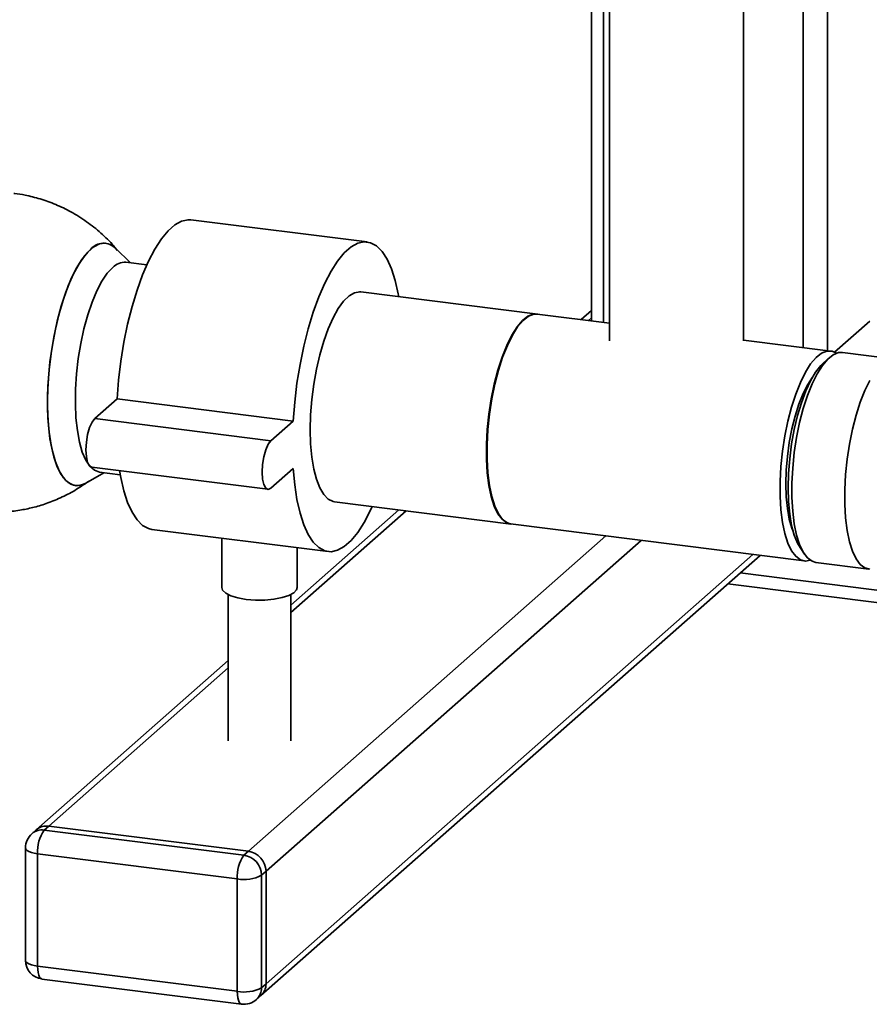
# Paper-space layout 'Blatt1' of a CAD drawing. Units: millimetres. Extents: x 0 to 4200, y 0 to 2970.
# Drawn here: x 2960 to 3095, y 804 to 961 of the extents above; entities that cross this region are included whole.
import ezdxf

# ---------------------------------------------------------------- set-up
doc = ezdxf.new("R2010")
doc.units = ezdxf.units.MM
doc.header["$LTSCALE"] = 10

psp = doc.layouts.new('Blatt1')

# ---------------------------------------------------------------- linework, layer by layer
at = {"color": 7, "linetype": 'Continuous', "lineweight": 35}
for p, q in [((3051.18, 1302.69), (3051.18, 913.25)), ((3053.12, 1301.9), (3053.12, 913.01)), ((3084.92, 1220.7), (3084.92, 909)), ((3088.79, 1220.21), (3088.79, 908.51)), ((3054.07, 1210.4), (3054.07, 910.05)), ((3075.37, 910.05), (3075.37, 1210.4)), ((3015.45, 925.82), (2987.38, 929.35)), ((2977.73, 922.51), (2975.36, 924.83)), ((2980.34, 922.18), (2977.03, 922.59)), ((3042.61, 914.33), (3014.45, 917.88)), ((3054.07, 912.89), (3042.51, 914.34)), ((3051.18, 914.9), (3049.54, 913.46)), ((3051.18, 913.73), (3050.71, 913.31)), ((3089.89, 908.27), (3095.51, 913.23)), ((3089.28, 908.45), (3075.37, 910.2)), ((3099.57, 907.16), (3091.15, 908.22)), ((3089.04, 907.38), (3088.11, 906.56)), ((2972.07, 897.7), (2975.61, 900.82)), ((2975.61, 900.82), (3003.67, 897.29)), ((2972.07, 897.7), (3000.13, 894.17)), ((3000.13, 894.17), (3003.67, 897.29)), ((2971.57, 889.96), (2999.63, 886.43)), ((3003.67, 889.74), (3000.13, 886.63)), ((2970.64, 887.41), (2973.51, 889.07)), ((2972.82, 889.16), (2976.13, 888.74)), ((3020.52, 883.15), (3003.31, 867.97)), ((3021.68, 883), (3003.31, 866.8)), ((3010.23, 884.44), (3038.39, 880.9)), ((2981.17, 880.04), (3009.23, 876.51)), ((3038.3, 880.91), (3085.07, 875.02)), ((2992.31, 878.64), (2992.31, 870.77)), ((3053.49, 879), (2996.53, 828.77)), ((3059.1, 878.29), (2999.34, 825.59)), ((3004.31, 870.77), (3004.31, 877.13)), ((3084.4, 877.14), (3085.1, 876.11)), ((2998.52, 805.78), (3078.03, 875.9)), ((3076.87, 876.05), (2999.34, 807.67)), ((3086.94, 874.78), (3095.36, 873.72)), ((3179.28, 859.95), (3074.86, 873.1)), ((3072.92, 871.39), (3179.28, 857.99)), ((2993.31, 869.66), (2993.31, 846.36)), ((3003.31, 846.36), (3003.31, 869.66)), ((2993.31, 859.15), (2962.75, 832.2)), ((2993.31, 857.98), (2964.73, 832.77)), ((2964.73, 832.77), (2964.02, 832.15)), ((2996.53, 828.77), (2964.73, 832.77)), ((2962.75, 832.2), (2962.04, 831.57)), ((2964.02, 832.15), (2995.83, 828.14)), ((2961.02, 829.32), (2961.02, 811.41)), ((2994.77, 824.38), (2962.96, 828.39)), ((2962.96, 828.39), (2962.96, 810.47)), ((2995.83, 828.14), (2996.53, 828.77)), ((2999.34, 825.59), (2998.63, 824.96)), ((2998.63, 824.96), (2998.63, 807.05)), ((2999.34, 807.67), (2999.34, 825.59)), ((2994.77, 806.47), (2994.77, 824.38)), ((2962.96, 810.47), (2994.77, 806.47)), ((2963.65, 808.43), (2995.45, 804.43)), ((2998.63, 807.05), (2999.34, 807.67)), ((2997.81, 805.15), (2998.52, 805.78))]:
    psp.add_line(p, q, dxfattribs=at)
at = {"color": 7, "linetype": 'Continuous', "lineweight": 35, "flags": 128}
for points in [[(2975.61, 900.82), (2975.84, 903.83), (2976.21, 906.85), (2976.69, 909.84), (2977.29, 912.75), (2978, 915.54), (2978.8, 918.17), (2979.68, 920.6), (2980.62, 922.78), (2981.63, 924.7), (2982.67, 926.32), (2983.74, 927.61), (2984.82, 928.56), (2985.88, 929.15), (2986.93, 929.37), (2987.38, 929.35)], [(2970.64, 887.41), (2970.02, 887.12), (2969.11, 887), (2968.25, 887.24), (2967.45, 887.83), (2966.72, 888.77), (2966.08, 890.03), (2965.54, 891.6), (2965.11, 893.44), (2964.79, 895.53), (2964.6, 897.81), (2964.54, 900.25), (2964.6, 902.81), (2964.79, 905.43), (2965.11, 908.06), (2965.54, 910.67), (2966.08, 913.19), (2966.72, 915.58), (2967.45, 917.81), (2968.25, 919.82), (2969.11, 921.57), (2970.02, 923.05), (2970.95, 924.21), (2971.89, 925.03), (2972.82, 925.51), (2973.72, 925.64), (2974.58, 925.4), (2975.36, 924.83)], [(3003.67, 897.29), (3003.91, 900.29), (3004.27, 903.31), (3004.76, 906.3), (3005.36, 909.21), (3006.06, 912.01), (3006.86, 914.63), (3007.74, 917.06), (3008.69, 919.25), (3009.69, 921.16), (3010.73, 922.78), (3011.8, 924.07), (3012.88, 925.02), (3013.95, 925.61), (3014.99, 925.84), (3015.99, 925.69), (3016.94, 925.18), (3017.82, 924.3), (3018.62, 923.08), (3019.33, 921.53), (3019.92, 919.68), (3020.41, 917.55), (3020.49, 917.12)], [(2971.42, 924.66), (2970.48, 923.67), (2969.56, 922.35), (2968.68, 920.73), (2967.84, 918.84), (2967.07, 916.72), (2966.39, 914.41), (2965.8, 911.94), (2965.31, 909.37), (2964.93, 906.75), (2964.68, 904.11), (2964.55, 901.52), (2964.55, 899.01), (2964.68, 896.65), (2964.93, 894.46), (2965.31, 892.49), (2965.8, 890.78), (2966.39, 889.36), (2967.07, 888.26), (2967.84, 887.49), (2968.68, 887.07), (2969.56, 887.02), (2970.48, 887.32), (2970.64, 887.41)], [(2972.82, 889.16), (2972.8, 889.16), (2972.01, 889.45), (2971.28, 890.09), (2970.64, 891.07), (2970.08, 892.36), (2969.63, 893.94), (2969.29, 895.77), (2969.07, 897.82), (2968.97, 900.05), (2969, 902.39), (2969.16, 904.81), (2969.44, 907.25), (2969.84, 909.67), (2970.34, 912), (2970.95, 914.2), (2971.64, 916.23), (2972.4, 918.03), (2973.21, 919.58), (2974.06, 920.83), (2974.92, 921.76)], [(3006.38, 895.91), (3006.45, 898.28), (3006.64, 900.71), (3006.95, 903.15), (3007.37, 905.55), (3007.9, 907.85), (3008.53, 910.01), (3009.24, 911.99), (3010.01, 913.73), (3010.83, 915.2), (3011.69, 916.38), (3012.56, 917.23), (3013.42, 917.74), (3014.26, 917.89), (3014.45, 917.88)], [(3042.51, 914.34), (3041.91, 914.33), (3041.05, 913.99), (3040.19, 913.31), (3039.32, 912.29), (3038.48, 910.97), (3037.68, 909.35), (3036.94, 907.49), (3036.27, 905.42), (3035.69, 903.18), (3035.21, 900.82), (3034.84, 898.39), (3034.59, 895.95), (3034.46, 893.55), (3034.46, 891.23), (3034.59, 889.04), (3034.84, 887.04), (3035.21, 885.27), (3035.69, 883.76), (3036.27, 882.54), (3036.94, 881.65), (3037.68, 881.1), (3038.3, 880.91)], [(3038.39, 880.9), (3037.78, 881.08), (3037.03, 881.64), (3036.37, 882.53), (3035.79, 883.75), (3035.31, 885.26), (3034.94, 887.03), (3034.69, 889.03), (3034.56, 891.22), (3034.56, 893.53), (3034.69, 895.94), (3034.94, 898.38), (3035.31, 900.81), (3035.79, 903.17), (3036.37, 905.4), (3037.03, 907.48), (3037.78, 909.34), (3038.58, 910.95), (3039.42, 912.28), (3040.28, 913.3), (3041.15, 913.98), (3042.01, 914.31), (3042.61, 914.33)], [(3090.19, 908.1), (3089.5, 908.41), (3088.68, 908.43), (3087.83, 908.1), (3086.96, 907.42), (3086.09, 906.4), (3085.25, 905.07), (3084.45, 903.46), (3083.71, 901.6), (3083.04, 899.52), (3082.46, 897.29), (3081.98, 894.93), (3081.61, 892.5), (3081.36, 890.06), (3081.23, 887.65), (3081.23, 885.33), (3081.36, 883.15), (3081.61, 881.15), (3081.98, 879.38), (3082.46, 877.87), (3083.04, 876.65), (3083.71, 875.76), (3084.45, 875.2), (3085.25, 875), (3086.03, 875.14)], [(3091.15, 908.22), (3090.55, 908.2), (3089.7, 907.86), (3088.83, 907.18), (3087.96, 906.17), (3087.12, 904.84), (3086.32, 903.22), (3085.58, 901.36), (3084.91, 899.29), (3084.33, 897.05), (3083.85, 894.69), (3083.48, 892.27), (3083.23, 889.82), (3083.1, 887.42), (3083.1, 885.1), (3083.23, 882.92), (3083.48, 880.92), (3083.85, 879.14), (3084.33, 877.63), (3084.91, 876.42), (3085.58, 875.52), (3086.32, 874.97), (3086.94, 874.78)], [(3084.4, 877.14), (3084, 877.83), (3083.48, 879.12), (3083.06, 880.68), (3082.75, 882.49), (3082.57, 884.5), (3082.51, 886.67), (3082.57, 888.96), (3082.75, 891.3), (3083.06, 893.65), (3083.48, 895.95), (3084, 898.16), (3084.62, 900.22), (3085.31, 902.09), (3086.06, 903.72), (3086.86, 905.09), (3087.69, 906.15), (3088.11, 906.56)], [(3086.37, 904.29), (3085.62, 903.14), (3084.89, 901.69), (3084.21, 899.99), (3083.61, 898.09), (3083.1, 896.04), (3082.68, 893.87), (3082.38, 891.66), (3082.2, 889.45), (3082.14, 887.29), (3082.2, 885.24), (3082.38, 883.36), (3082.68, 881.68), (3083.1, 880.24), (3083.28, 879.77)], [(3095.54, 903.78), (3094.74, 902.16), (3094, 900.3), (3093.33, 898.23), (3092.75, 895.99), (3092.27, 893.63), (3091.9, 891.21), (3091.65, 888.76), (3091.52, 886.36), (3091.52, 884.04), (3091.65, 881.86), (3091.9, 879.86), (3092.27, 878.08), (3092.75, 876.57), (3093.33, 875.35), (3094, 874.46), (3094.74, 873.91), (3095.54, 873.71)], [(2971.57, 889.96), (2971.24, 890.15), (2970.93, 890.71), (2970.73, 891.58), (2970.66, 892.69), (2970.73, 893.91), (2970.93, 895.14), (2971.24, 896.25), (2971.63, 897.13), (2972.07, 897.7)], [(3010.23, 884.44), (3010.01, 884.49), (3009.24, 884.86), (3008.53, 885.59), (3007.9, 886.65), (3007.37, 888.02), (3006.95, 889.66), (3006.64, 891.55), (3006.45, 893.65), (3006.38, 895.91)], [(3000.13, 886.63), (2999.7, 886.42), (2999.3, 886.61), (2998.99, 887.17), (2998.79, 888.05), (2998.72, 889.15), (2998.79, 890.38), (2998.99, 891.6), (2999.3, 892.71), (2999.7, 893.6), (3000.13, 894.17)], [(2981.17, 880.04), (2980.62, 880.17), (2979.68, 880.68), (2978.8, 881.56), (2978, 882.78), (2977.29, 884.33), (2976.69, 886.18), (2976.21, 888.31), (2976.02, 889.4)], [(3016.27, 883.68), (3015.99, 883.08), (3014.99, 881.16), (3013.95, 879.54), (3012.88, 878.25), (3011.8, 877.3), (3010.73, 876.71), (3009.69, 876.49), (3008.69, 876.63), (3007.74, 877.15), (3006.86, 878.02), (3006.06, 879.24), (3005.36, 880.79), (3004.76, 882.64), (3004.27, 884.78), (3003.91, 887.16), (3003.67, 889.74)], [(2996.19, 868.9), (2994.86, 869.13), (2993.75, 869.47), (2992.92, 869.89), (2992.43, 870.36), (2992.31, 870.77)], [(3004.31, 870.77), (3004.22, 870.42), (3003.78, 869.94), (3002.99, 869.52), (3001.91, 869.17), (3000.6, 868.92), (2999.15, 868.79), (2997.65, 868.78), (2996.19, 868.9)], [(2961.02, 829.32), (2961.02, 829.29), (2961.1, 829.1), (2961.29, 828.91), (2961.58, 828.74), (2961.97, 828.59), (2962.43, 828.47), (2962.96, 828.39)], [(2961.02, 811.41), (2961.02, 811.38), (2961.1, 811.18), (2961.29, 811), (2961.58, 810.83), (2961.97, 810.68), (2962.43, 810.56), (2962.96, 810.47)], [(2963.65, 808.43), (2963.62, 808.44), (2963.43, 808.54), (2963.27, 808.75), (2963.14, 809.06), (2963.04, 809.46), (2962.98, 809.94), (2962.96, 810.47)], [(2995.45, 804.43), (2995.42, 804.43), (2995.24, 804.53), (2995.08, 804.74), (2994.94, 805.05), (2994.85, 805.46), (2994.79, 805.93), (2994.77, 806.47)]]:
    psp.add_lwpolyline(points, dxfattribs=at)
at = {"color": 7, "linetype": 'Continuous', "lineweight": 35}
for centre, radius, start, end in [((2973.47, 922.9), 2.71, 45.6793, 139.211), ((2976.85, 919.96), 2.64, 86.1443, 136.9421), ((2964.37, 830.3), 2.5, 81.8416, 130.6612), ((2964.02, 829.32), 3, 131.4096, 180), ((2963.67, 829.68), 2.5, 81.8416, 130.6612), ((2968.86, 828.76), 5.91, 144.9309, 183.5931), ((3000.66, 824.75), 5.91, 144.9309, 183.5931), ((2995.36, 824.9), 3.28, 1.0587, 81.7605), ((2996.06, 825.53), 3.28, 1.0587, 81.7605), ((2995.87, 830.18), 5.91, 259.2261, 297.8883), ((2964.02, 811.41), 3, 180, 262.8192), ((2996.84, 807.63), 2.5, 312.158, 0.9777), ((2995.87, 812.27), 5.91, 259.2261, 297.8883), ((2996.13, 807.01), 2.5, 312.158, 0.9777), ((2995.83, 807.4), 3, 262.8192, 311.4096)]:
    psp.add_arc(centre, radius, start, end, dxfattribs=at)
for points, knots in [([(2975.65, 924.46), (2975.46, 924.7), (2974.69, 925.71), (2973.06, 927.27), (2970.79, 929.11), (2968.36, 930.62), (2965.87, 931.82), (2963.42, 932.7), (2961.23, 933.24), (2959.82, 933.5), (2959.23, 933.55), (2959.18, 933.56)], [0, 0, 0, 0, 0.047494, 0.197485, 0.348937, 0.502991, 0.641482, 0.778223, 0.906507, 0.993027, 1, 1, 1, 1]), ([(2956, 882.76), (2956.97, 882.79), (2958.35, 882.83), (2960.4, 883.13), (2962.22, 883.5), (2964.39, 884.14), (2966.64, 885.05), (2968.91, 886.21), (2970.33, 887.19), (2971.04, 887.68)], [0, 0, 0, 0, 0.180557, 0.257077, 0.386499, 0.525944, 0.678412, 0.839245, 1, 1, 1, 1])]:
    psp.add_open_spline(points, degree=3, knots=knots, dxfattribs=at)

doc.saveas('drawing.dxf')
